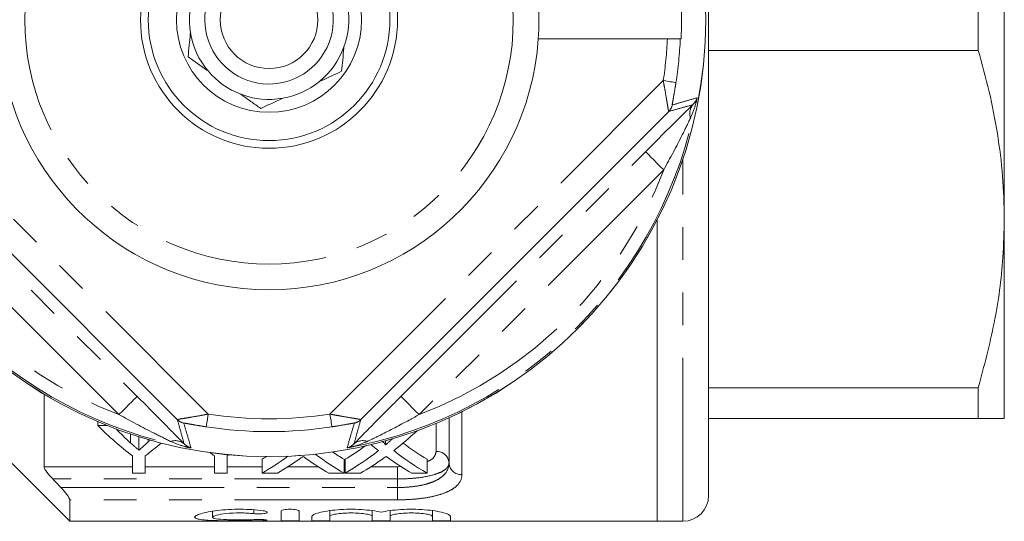
# Model space of a CAD drawing. Units: millimetres. Extents: x 172 to 235, y 91 to 262.
# Drawn here: x 197 to 235, y 91 to 111 of the extents above; entities that cross this region are included whole.
import ezdxf

# ---------------------------------------------------------------- set-up
doc = ezdxf.new("R2010")
doc.units = ezdxf.units.MM
doc.linetypes.add('PHANTOM', pattern=[12.7, 6.35, -1.27, 1.27, -1.27, 1.27, -1.27])

msp = doc.modelspace()

# ---------------------------------------------------------------- linework, layer by layer
at = {"color": 7, "linetype": 'Continuous', "lineweight": 15}
for p, q in [((223.459, 92.19), (223.459, 129.19)), ((234.959, 118.44), (234.959, 102.94)), ((233.949, 109.496), (233.949, 111.884)), ((221.856, 109.94), (216.833, 109.94)), ((222.356, 109.94), (222.387, 109.94)), ((233.949, 109.496), (223.459, 109.496)), ((202.791, 95.143), (190.812, 107.122)), ((221.906, 107.122), (209.927, 95.143)), ((221.459, 91.19), (221.459, 102.914)), ((234.959, 102.94), (234.959, 95.19)), ((223.459, 96.384), (233.949, 96.384)), ((233.949, 95.19), (233.949, 96.384)), ((197.609, 96.133), (197.609, 93.306)), ((199.701, 94.912), (199.701, 95.065)), ((213.359, 93.456), (213.359, 95.215)), ((233.949, 95.19), (223.459, 95.19)), ((195.109, 94.69), (198.609, 91.19)), ((199.701, 94.912), (200.073, 94.912)), ((200.964, 94.244), (200.964, 94.585)), ((201.295, 93.954), (201.295, 94.478)), ((201.651, 94.267), (201.651, 94.371)), ((210.886, 94.158), (210.886, 94.32)), ((211.114, 94.352), (211.114, 94.385)), ((201.047, 93.06), (201.047, 93.732)), ((201.541, 93.732), (201.541, 93.06)), ((204.233, 93.06), (204.233, 93.732)), ((204.727, 93.732), (204.727, 93.06)), ((206.089, 93.06), (206.089, 93.6)), ((209.275, 93.06), (209.275, 93.6)), ((209.32, 93.06), (209.32, 93.6)), ((212.505, 93.06), (212.505, 93.6)), ((201.541, 93.06), (201.047, 93.06)), ((204.727, 93.06), (204.233, 93.06)), ((206.691, 93.06), (206.089, 93.06)), ((209.275, 93.06), (208.679, 93.06)), ((209.922, 93.06), (209.32, 93.06)), ((212.505, 93.06), (211.91, 93.06)), ((198.609, 91.19), (198.609, 92.025)), ((204.165, 91.582), (204.165, 91.351)), ((206.827, 91.221), (206.827, 91.583)), ((207.527, 91.583), (207.527, 91.221)), ((208.727, 91.602), (208.727, 91.381)), ((210.37, 91.602), (210.37, 91.381)), ((211.07, 91.602), (211.07, 91.381)), ((212.713, 91.602), (212.713, 91.381)), ((198.609, 91.19), (221.459, 91.19)), ((208.027, 91.221), (208.027, 91.381)), ((208.727, 91.381), (208.727, 91.221)), ((210.37, 91.221), (210.37, 91.381)), ((211.07, 91.381), (211.07, 91.221)), ((212.713, 91.221), (212.713, 91.381)), ((213.413, 91.381), (213.413, 91.221)), ((221.459, 91.19), (222.459, 91.19))]:
    msp.add_line(p, q, dxfattribs=at)
at = {"color": 8, "linetype": 'PHANTOM', "lineweight": 0}
for p, q in [((191.026, 108.322), (203.991, 95.357)), ((208.727, 95.357), (221.693, 108.322)), ((191.715, 105.558), (201.228, 96.046)), ((211.491, 96.046), (221.004, 105.558)), ((222.459, 91.19), (222.459, 105.28)), ((200.521, 95.339), (191.008, 104.851)), ((221.711, 104.851), (212.198, 95.339)), ((213.859, 95.451), (213.859, 93.003)), ((212.859, 93.91), (212.859, 94.998)), ((197.609, 93.306), (201.047, 93.306)), ((201.541, 93.306), (204.233, 93.306)), ((204.727, 93.306), (206.089, 93.306)), ((207.092, 93.306), (208.278, 93.306)), ((209.275, 93.306), (209.32, 93.306)), ((210.323, 93.306), (211.359, 93.306)), ((211.359, 93.306), (211.515, 93.315)), ((211.359, 92.836), (211.359, 93.306)), ((211.359, 92.836), (197.944, 92.836)), ((211.359, 92.503), (211.359, 92.836)), ((198.26, 92.503), (211.359, 92.503)), ((211.359, 92.503), (211.359, 92.025)), ((211.359, 92.025), (198.609, 92.025)), ((205.762, 91.637), (205.762, 91.487)), ((206.127, 91.255), (206.127, 91.216))]:
    msp.add_line(p, q, dxfattribs=at)
at = {"color": 8, "linetype": 'PHANTOM', "lineweight": 0, "flags": 128}
for points in [[(221.693, 108.322), (221.787, 108.308), (221.878, 108.293), (221.962, 108.28), (222.037, 108.269), (222.098, 108.259), (222.145, 108.252), (222.174, 108.248), (222.186, 108.246)], [(221.711, 104.851), (221.574, 104.988), (221.443, 105.119), (221.321, 105.24), (221.215, 105.347), (221.127, 105.435), (221.061, 105.501), (221.019, 105.543), (221.004, 105.558)], [(200.521, 95.339), (200.657, 95.475), (200.789, 95.607), (200.91, 95.728), (201.017, 95.835), (201.105, 95.923), (201.171, 95.989), (201.212, 96.03), (201.228, 96.046)], [(212.198, 95.339), (212.062, 95.475), (211.93, 95.607), (211.809, 95.728), (211.702, 95.835), (211.614, 95.923), (211.548, 95.989), (211.507, 96.03), (211.491, 96.046)], [(203.991, 95.357), (203.977, 95.262), (203.963, 95.171), (203.95, 95.087), (203.938, 95.013), (203.929, 94.951), (203.922, 94.905), (203.917, 94.875), (203.915, 94.863)], [(208.804, 94.863), (208.802, 94.875), (208.797, 94.905), (208.79, 94.951), (208.78, 95.013), (208.769, 95.087), (208.756, 95.171), (208.742, 95.262), (208.727, 95.357)]]:
    msp.add_lwpolyline(points, dxfattribs=at)
at = {"color": 7, "linetype": 'Continuous', "lineweight": 15}
for radius in [16.985, 5, 4.7, 3.6, 1.9]:
    msp.add_circle((206.359, 110.69), radius, dxfattribs=at)
at = {"color": 8, "linetype": 'PHANTOM', "lineweight": 0}
for radius in [16.984, 9.5]:
    msp.add_circle((206.359, 110.69), radius, dxfattribs=at)
at = {"color": 7, "linetype": 'Continuous', "lineweight": 15}
for centre, radius, start, end in [((206.359, 110.69), 2.5, 129.425, 68.0964), ((206.359, 110.69), 3.1, 160.0149, 189.2), ((206.359, 110.69), 3.1, 340.0149, 9.2), ((206.359, 110.69), 10.5, 355.904, 4.096), ((206.359, 110.69), 16.045, 357.3209, 2.6791), ((206.359, 110.69), 10.5, 184.096, 355.904), ((206.359, 110.69), 3.1, 189.2, 220.0149), ((206.359, 110.69), 3.1, 309.2, 340.0149), ((206.359, 110.69), 3.1, 220.0149, 249.2), ((206.359, 110.69), 3.1, 280.0149, 309.2), ((206.359, 110.69), 3.1, 249.2, 280.0149), ((222.459, 92.19), 1, 270, 0)]:
    msp.add_arc(centre, radius, start, end, dxfattribs=at)
at = {"color": 8, "linetype": 'PHANTOM', "lineweight": 0}
for centre, radius, start, end in [((206.359, 110.69), 15.515, 351.2212, 357.2292), ((206.359, 110.69), 16.015, 351.2212, 357.3157), ((206.359, 110.69), 16.924, 190.3329, 259.6671), ((206.359, 110.69), 16.924, 280.3329, 349.6671), ((221.553, 107.475), 0.5, 315.0311, 348.0849), ((223.27, 107.04), 0.547, 141.1959, 198.9405), ((206.359, 110.69), 16.424, 200.8238, 249.1762), ((206.359, 110.69), 16.424, 290.8238, 339.1762), ((203.145, 95.497), 0.5, 225.0311, 258.0849), ((206.359, 110.69), 15.515, 261.2212, 278.7788), ((209.574, 95.497), 0.5, 281.9151, 314.9689), ((206.359, 110.69), 16.015, 261.2212, 278.7788), ((202.71, 93.779), 0.547, 51.1959, 108.9405), ((210.009, 93.779), 0.547, 71.0595, 128.8041), ((212.882, 93.432), 0.478, 2.927, 92.6546), ((213.837, 93.481), 0.478, 182.9267, 272.6551)]:
    msp.add_arc(centre, radius, start, end, dxfattribs=at)
at = {"color": 7, "linetype": 'Continuous', "lineweight": 15}
for centre, major_axis, ratio, start_param, end_param in [((206.765, 110.69), (0, 19), 0.667362, 2.55069, 2.673767), ((206.999, 110.69), (0, 19), 0.634338, 2.563095, 2.61707), ((205.057, 110.69), (0, 19), 0.68669, 3.632835, 3.713225), ((195.823, 110.69), (0, 19), 0.667362, 3.609418, 3.664908), ((195.601, 110.69), (0, 19), 0.633084, 3.668547, 3.676781), ((204.46, 110.69), (0, 19), 0.686166, 3.677279, 3.682398), ((217.387, 110.69), (0, 18.5), 0.688947, 2.667816, 2.748574), ((209.908, 110.69), (0, 19), 0.662404, 2.658891, 2.673767), ((214.156, 110.69), (0, 18.5), 0.688947, 2.710131, 2.748574), ((204.453, 110.69), (0, 18.5), 0.686895, 3.534612, 3.603027), ((204.453, 110.69), (0, 19), 0.686895, 3.523726, 3.63317), ((216.793, 110.69), (0, 19), 0.689072, 2.624522, 2.650015), ((217.387, 110.69), (0, 19), 0.688947, 2.65035, 2.759459), ((199.009, 110.69), (0, 19), 0.667362, 3.609418, 3.614841), ((201.222, 110.69), (0, 19), 0.686895, 3.523726, 3.608217), ((201.222, 110.69), (0, 18.5), 0.686895, 3.534612, 3.549201), ((201.821, 110.69), (0, 19), 0.687427, 3.523726, 3.593072), ((213.56, 110.69), (0, 19), 0.688776, 2.688226, 2.759459), ((214.156, 110.69), (0, 19), 0.688947, 2.665721, 2.759459), ((205.051, 110.69), (0, 19), 0.687427, 3.523726, 3.593072), ((216.79, 110.69), (0, 19), 0.688776, 2.688226, 2.759459)]:
    msp.add_ellipse(centre, major_axis=major_axis, ratio=ratio, start_param=start_param, end_param=end_param, dxfattribs=at)
for points, knots in [([(203.299, 110.194), (203.298, 110.182), (203.267, 109.854), (203.238, 109.545), (203.21, 109.248)], [0, 0, 0, 0, 0.037711, 1, 1, 1, 1]), ([(221.856, 109.94), (221.878, 109.94), (221.957, 109.94), (222.088, 109.94), (222.225, 109.94), (222.321, 109.94), (222.353, 109.94), (222.356, 109.94), (222.356, 109.94)], [0, 0, 0, 0, 0.0872779, 0.3065331, 0.5257236, 0.7447111, 0.9634634, 1, 1, 1, 1]), ([(209.273, 109.63), (209.272, 109.618), (209.241, 109.291), (209.211, 108.981), (209.183, 108.684)], [0, 0, 0, 0, 0.037711, 1, 1, 1, 1]), ([(203.21, 109.248), (203.449, 109.078), (203.702, 108.898), (203.971, 108.707), (203.985, 108.697)], [0, 0, 0, 0, 0.945469, 1, 1, 1, 1]), ([(233.949, 109.496), (234.096, 108.963), (234.391, 107.895), (234.707, 106.264), (234.919, 104.61), (234.946, 103.497), (234.959, 102.94)], [0, 0, 0, 0, 0.248178, 0.496318, 0.748171, 1, 1, 1, 1]), ([(209.183, 108.684), (208.916, 108.561), (208.634, 108.432), (208.335, 108.295), (208.319, 108.288)], [0, 0, 0, 0, 0.945469, 1, 1, 1, 1]), ([(205.259, 107.792), (205.39, 107.699), (205.657, 107.509), (205.907, 107.331), (206.034, 107.241)], [0, 0, 0, 0, 0.493574, 1, 1, 1, 1]), ([(206.898, 107.637), (206.752, 107.57), (206.455, 107.434), (206.175, 107.306), (206.034, 107.241)], [0, 0, 0, 0, 0.493574, 1, 1, 1, 1]), ([(221.004, 105.558), (221.209, 105.763), (221.623, 106.177), (222.141, 106.692), (222.555, 107.101), (222.747, 107.288), (222.843, 107.383)], [0, 0, 0, 0, 0.3205155, 0.6470232, 0.8210561, 1, 1, 1, 1]), ([(234.959, 102.94), (234.948, 102.442), (234.917, 101.092), (234.615, 98.891), (234.172, 97.222), (233.949, 96.384)], [0, 0, 0, 0, 0.225276, 0.610872, 1, 1, 1, 1]), ([(201.228, 96.046), (201.433, 95.841), (201.846, 95.427), (202.362, 94.908), (202.771, 94.494), (202.958, 94.303), (203.053, 94.206)], [0, 0, 0, 0, 0.3205155, 0.6470232, 0.8210561, 1, 1, 1, 1]), ([(209.666, 94.206), (209.819, 94.362), (210.118, 94.667), (210.632, 95.185), (211.087, 95.642), (211.376, 95.931), (211.491, 96.046)], [0, 0, 0, 0, 0.280858, 0.54735, 0.820151, 1, 1, 1, 1]), ([(233.949, 95.19), (234.124, 95.19), (234.476, 95.19), (234.775, 95.19), (234.934, 95.19), (234.951, 95.19), (234.959, 95.19)], [0, 0, 0, 0, 0.2983609, 0.5980375, 0.7987079, 1, 1, 1, 1]), ([(200.964, 94.244), (201.019, 94.194), (201.074, 94.145), (201.129, 94.097), (201.156, 94.073), (201.184, 94.049), (201.212, 94.025), (201.239, 94.001), (201.267, 93.977), (201.295, 93.954)], [0, 0, 0, 0, 0.0003410494, 0.0003410494, 0.0003410494, 0.0005116011, 0.0005116011, 0.0005116011, 0.0006821609, 0.0006821609, 0.0006821609, 0.0006821609]), ([(201.295, 93.954), (201.325, 93.979), (201.355, 94.004), (201.384, 94.03), (201.429, 94.069), (201.474, 94.108), (201.518, 94.147), (201.563, 94.187), (201.607, 94.227), (201.651, 94.267)], [0, 0, 0, 0, 0.0001836746, 0.0001836746, 0.0001836746, 0.0004592287, 0.0004592287, 0.0004592287, 0.0007348228, 0.0007348228, 0.0007348228, 0.0007348228]), ([(210.754, 94.307), (210.773, 94.291), (210.809, 94.259), (210.854, 94.213), (210.885, 94.18), (210.886, 94.162), (210.886, 94.158)], [0, 0, 0, 0, 0.338913, 0.664871, 0.93888, 1, 1, 1, 1]), ([(210.886, 94.158), (210.905, 94.174), (210.924, 94.19), (210.943, 94.206), (210.972, 94.23), (211, 94.254), (211.029, 94.278), (211.057, 94.303), (211.086, 94.327), (211.114, 94.352)], [0, 0, 0, 0, 0.0001119266, 0.0001119266, 0.0001119266, 0.0002798258, 0.0002798258, 0.0002798258, 0.0004477321, 0.0004477321, 0.0004477321, 0.0004477321]), ([(207.684, 93.712), (207.656, 93.692), (207.629, 93.672), (207.601, 93.653), (207.587, 93.643), (207.574, 93.633), (207.56, 93.623), (207.547, 93.613), (207.533, 93.603), (207.519, 93.594)], [0, 0, 0, 0, 0.0001573774, 0.0001573774, 0.0001573774, 0.0002360699, 0.0002360699, 0.0002360699, 0.000314763, 0.000314763, 0.000314763, 0.000314763]), ([(207.828, 93.609), (207.816, 93.618), (207.803, 93.626), (207.791, 93.635), (207.773, 93.648), (207.755, 93.661), (207.737, 93.673), (207.72, 93.686), (207.702, 93.699), (207.684, 93.712)], [0, 0, 0, 0, 0.0000682972, 0.0000682972, 0.0000682972, 0.0001707457, 0.0001707457, 0.0001707457, 0.0002731974, 0.0002731974, 0.0002731974, 0.0002731974]), ([(210.915, 93.712), (210.887, 93.692), (210.86, 93.672), (210.832, 93.653), (210.818, 93.643), (210.805, 93.633), (210.791, 93.623), (210.777, 93.613), (210.764, 93.603), (210.75, 93.594)], [0, 0, 0, 0, 0.0001573774, 0.0001573774, 0.0001573774, 0.0002360699, 0.0002360699, 0.0002360699, 0.000314763, 0.000314763, 0.000314763, 0.000314763]), ([(211.058, 93.609), (211.046, 93.618), (211.034, 93.626), (211.022, 93.635), (211.004, 93.648), (210.986, 93.661), (210.968, 93.673), (210.95, 93.686), (210.932, 93.699), (210.915, 93.712)], [0, 0, 0, 0, 0.0000682972, 0.0000682972, 0.0000682972, 0.0001707457, 0.0001707457, 0.0001707457, 0.0002731974, 0.0002731974, 0.0002731974, 0.0002731974]), ([(197.944, 92.836), (197.862, 92.923), (197.783, 93.013), (197.656, 93.184), (197.609, 93.265), (197.609, 93.306)], [0, 0, 0, 0, 0.5, 0.5, 1, 1, 1, 1]), ([(198.609, 92.025), (198.609, 92.061), (198.561, 92.143), (198.428, 92.318), (198.346, 92.413), (198.26, 92.503)], [0, 0, 0, 0, 0.5, 0.5, 1, 1, 1, 1]), ([(206.127, 91.216), (205.993, 91.212), (205.852, 91.209), (205.554, 91.205), (205.398, 91.204), (205.089, 91.204), (204.932, 91.205), (204.633, 91.208), (204.487, 91.211), (204.082, 91.222), (203.855, 91.235), (203.623, 91.269), (203.563, 91.282), (203.484, 91.313), (203.465, 91.332), (203.466, 91.371), (203.487, 91.393), (203.569, 91.439), (203.628, 91.462), (203.784, 91.509), (203.879, 91.532), (204.097, 91.574), (204.222, 91.593), (204.49, 91.625), (204.636, 91.638), (204.935, 91.655), (205.089, 91.659), (205.402, 91.657), (205.555, 91.652), (205.852, 91.633), (205.995, 91.619), (206.127, 91.603)], [0, 0, 0, 0, 0.0625, 0.0625, 0.125, 0.125, 0.1875, 0.1875, 0.25, 0.25, 0.375, 0.375, 0.4375, 0.4375, 0.5, 0.5, 0.5625, 0.5625, 0.625, 0.625, 0.6875, 0.6875, 0.75, 0.75, 0.8125, 0.8125, 0.875, 0.875, 0.9375, 0.9375, 1, 1, 1, 1]), ([(206.127, 91.603), (206.205, 91.593), (206.262, 91.576), (206.306, 91.541), (206.291, 91.523), (206.198, 91.495), (206.119, 91.484), (205.939, 91.476), (205.84, 91.479), (205.762, 91.487)], [0, 0, 0, 0, 0.25, 0.25, 0.5, 0.5, 0.75, 0.75, 1, 1, 1, 1]), ([(206.827, 91.583), (206.827, 91.602), (206.863, 91.621), (206.992, 91.649), (207.083, 91.658), (207.269, 91.658), (207.361, 91.649), (207.489, 91.621), (207.527, 91.602), (207.527, 91.583)], [0, 0, 0, 0, 0.25, 0.25, 0.5, 0.5, 0.75, 0.75, 1, 1, 1, 1]), ([(208.027, 91.381), (208.027, 91.425), (208.123, 91.477), (208.478, 91.572), (208.732, 91.614), (209.321, 91.661), (209.647, 91.664), (210.249, 91.628), (210.523, 91.589), (210.72, 91.543)], [0, 0, 0, 0, 0.25, 0.25, 0.5, 0.5, 0.75, 0.75, 1, 1, 1, 1]), ([(210.72, 91.543), (210.916, 91.589), (211.189, 91.628), (211.642, 91.655), (211.797, 91.659), (212.111, 91.656), (212.264, 91.65), (212.56, 91.626), (212.695, 91.61), (212.943, 91.571), (213.05, 91.549), (213.316, 91.477), (213.413, 91.425), (213.413, 91.381)], [0, 0, 0, 0, 0.25, 0.25, 0.375, 0.375, 0.5, 0.5, 0.625, 0.625, 0.75, 0.75, 1, 1, 1, 1]), ([(205.762, 91.487), (205.682, 91.496), (205.598, 91.503), (205.419, 91.512), (205.326, 91.515), (205.048, 91.516), (204.861, 91.507), (204.537, 91.474), (204.402, 91.451), (204.216, 91.401), (204.166, 91.375), (204.165, 91.327), (204.214, 91.306), (204.4, 91.273), (204.537, 91.262), (204.779, 91.251), (204.866, 91.248), (205.047, 91.244), (205.139, 91.244), (205.326, 91.244), (205.418, 91.245), (205.597, 91.249), (205.683, 91.252), (205.762, 91.256)], [0, 0, 0, 0, 0.0625, 0.0625, 0.125, 0.125, 0.25, 0.25, 0.375, 0.375, 0.5, 0.5, 0.625, 0.625, 0.75, 0.75, 0.8125, 0.8125, 0.875, 0.875, 0.9375, 0.9375, 1, 1, 1, 1]), ([(205.762, 91.256), (205.84, 91.26), (205.938, 91.261), (206.116, 91.257), (206.195, 91.253), (206.291, 91.241), (206.306, 91.234), (206.263, 91.223), (206.205, 91.218), (206.127, 91.216)], [0, 0, 0, 0, 0.25, 0.25, 0.5, 0.5, 0.75, 0.75, 1, 1, 1, 1]), ([(207.527, 91.221), (207.527, 91.216), (207.489, 91.211), (207.359, 91.206), (207.268, 91.204), (207.085, 91.204), (206.994, 91.206), (206.864, 91.211), (206.827, 91.216), (206.827, 91.221)], [0, 0, 0, 0, 0.25, 0.25, 0.5, 0.5, 0.75, 0.75, 1, 1, 1, 1]), ([(208.727, 91.221), (208.727, 91.216), (208.689, 91.211), (208.559, 91.206), (208.468, 91.204), (208.285, 91.204), (208.194, 91.206), (208.064, 91.211), (208.027, 91.216), (208.027, 91.221)], [0, 0, 0, 0, 0.25, 0.25, 0.5, 0.5, 0.75, 0.75, 1, 1, 1, 1]), ([(210.37, 91.381), (210.37, 91.397), (210.349, 91.413), (210.267, 91.444), (210.206, 91.459), (210.055, 91.485), (209.964, 91.496), (209.765, 91.511), (209.657, 91.515), (209.441, 91.515), (209.332, 91.511), (209.133, 91.496), (209.042, 91.485), (208.889, 91.459), (208.829, 91.444), (208.748, 91.412), (208.727, 91.396), (208.727, 91.381)], [0, 0, 0, 0, 0.125, 0.125, 0.25, 0.25, 0.375, 0.375, 0.5, 0.5, 0.625, 0.625, 0.75, 0.75, 0.875, 0.875, 1, 1, 1, 1]), ([(211.07, 91.221), (211.07, 91.216), (211.032, 91.211), (210.903, 91.206), (210.811, 91.204), (210.629, 91.204), (210.538, 91.206), (210.407, 91.211), (210.37, 91.216), (210.37, 91.221)], [0, 0, 0, 0, 0.25, 0.25, 0.5, 0.5, 0.75, 0.75, 1, 1, 1, 1]), ([(212.713, 91.381), (212.713, 91.397), (212.692, 91.413), (212.61, 91.444), (212.55, 91.459), (212.399, 91.485), (212.307, 91.496), (212.109, 91.511), (212, 91.515), (211.784, 91.515), (211.676, 91.511), (211.476, 91.496), (211.386, 91.485), (211.233, 91.459), (211.173, 91.444), (211.091, 91.412), (211.07, 91.396), (211.07, 91.381)], [0, 0, 0, 0, 0.125, 0.125, 0.25, 0.25, 0.375, 0.375, 0.5, 0.5, 0.625, 0.625, 0.75, 0.75, 0.875, 0.875, 1, 1, 1, 1]), ([(213.413, 91.221), (213.413, 91.216), (213.376, 91.211), (213.246, 91.206), (213.155, 91.204), (212.972, 91.204), (212.881, 91.206), (212.751, 91.211), (212.713, 91.216), (212.713, 91.221)], [0, 0, 0, 0, 0.25, 0.25, 0.5, 0.5, 0.75, 0.75, 1, 1, 1, 1])]:
    msp.add_open_spline(points, degree=3, knots=knots, dxfattribs=at)
at = {"color": 8, "linetype": 'PHANTOM', "lineweight": 0}
for points, knots in [([(221.906, 107.122), (221.905, 107.124), (221.902, 107.128), (221.892, 107.178), (221.869, 107.307), (221.838, 107.497), (221.794, 107.758), (221.749, 108.019), (221.708, 108.237), (221.693, 108.322)], [0, 0, 0, 0, 0.068884, 0.172828, 0.316715, 0.525205, 0.614618, 0.849636, 1, 1, 1, 1]), ([(222.042, 107.372), (222.041, 107.373), (222.04, 107.376), (222.046, 107.414), (222.063, 107.514), (222.102, 107.732), (222.147, 107.993), (222.177, 108.184), (222.186, 108.246)], [0, 0, 0, 0, 0.054161, 0.138526, 0.265799, 0.473532, 0.829594, 1, 1, 1, 1]), ([(222.042, 107.372), (222.196, 107.418), (222.52, 107.514), (222.841, 107.606), (223.009, 107.654)], [0, 0, 0, 0, 0.475159, 1, 1, 1, 1]), ([(223.009, 107.654), (223.008, 107.652), (222.991, 107.565), (222.931, 107.294), (222.825, 107.038), (222.752, 106.863)], [0, 0, 0, 0, 0.008863, 0.319275, 1, 1, 1, 1]), ([(222.843, 107.383), (222.894, 107.441), (222.967, 107.527), (223, 107.622), (223.008, 107.654), (223.009, 107.654)], [0, 0, 0, 0, 0.679321, 0.991002, 1, 1, 1, 1]), ([(222.843, 107.383), (222.685, 107.34), (222.374, 107.254), (222.06, 107.165), (221.906, 107.122)], [0, 0, 0, 0, 0.5110163, 1, 1, 1, 1]), ([(222.752, 106.863), (222.648, 106.647), (222.323, 105.977), (221.958, 105.306), (221.711, 104.851)], [0, 0, 0, 0, 0.321716, 1, 1, 1, 1]), ([(202.532, 94.297), (202.316, 94.402), (201.647, 94.726), (200.976, 95.091), (200.521, 95.339)], [0, 0, 0, 0, 0.321716, 1, 1, 1, 1]), ([(202.791, 95.143), (202.793, 95.144), (202.798, 95.147), (202.847, 95.157), (202.976, 95.18), (203.166, 95.211), (203.428, 95.255), (203.688, 95.3), (203.906, 95.341), (203.991, 95.357)], [0, 0, 0, 0, 0.068884, 0.172828, 0.316715, 0.525205, 0.614618, 0.849636, 1, 1, 1, 1]), ([(203.053, 94.206), (203.009, 94.365), (202.924, 94.675), (202.835, 94.989), (202.791, 95.143)], [0, 0, 0, 0, 0.5110163, 1, 1, 1, 1]), ([(203.041, 95.008), (203.042, 95.008), (203.045, 95.009), (203.083, 95.004), (203.184, 94.987), (203.401, 94.948), (203.663, 94.903), (203.853, 94.873), (203.915, 94.863)], [0, 0, 0, 0, 0.054161, 0.138526, 0.265799, 0.473532, 0.829594, 1, 1, 1, 1]), ([(203.041, 95.008), (203.087, 94.853), (203.184, 94.529), (203.276, 94.209), (203.324, 94.041)], [0, 0, 0, 0, 0.475159, 1, 1, 1, 1]), ([(209.927, 95.143), (209.926, 95.144), (209.921, 95.147), (209.869, 95.158), (209.747, 95.179), (209.516, 95.217), (209.238, 95.264), (208.947, 95.316), (208.8, 95.343), (208.727, 95.357)], [0, 0, 0, 0, 0.066052, 0.178311, 0.334484, 0.47571, 0.740782, 0.870822, 1, 1, 1, 1]), ([(208.804, 94.863), (208.856, 94.871), (209.065, 94.904), (209.324, 94.949), (209.541, 94.988), (209.633, 95.003), (209.674, 95.009), (209.676, 95.008), (209.677, 95.008)], [0, 0, 0, 0, 0.14653, 0.57771, 0.717338, 0.856788, 0.948037, 1, 1, 1, 1]), ([(209.395, 94.041), (209.443, 94.209), (209.535, 94.529), (209.632, 94.853), (209.677, 95.008)], [0, 0, 0, 0, 0.524841, 1, 1, 1, 1]), ([(209.927, 95.143), (209.884, 94.989), (209.795, 94.675), (209.71, 94.365), (209.666, 94.206)], [0, 0, 0, 0, 0.4889837, 1, 1, 1, 1]), ([(212.198, 95.339), (212.068, 95.267), (211.572, 94.991), (210.892, 94.64), (210.355, 94.379), (210.187, 94.297)], [0, 0, 0, 0, 0.195102, 0.747773, 1, 1, 1, 1]), ([(203.324, 94.041), (203.321, 94.041), (203.234, 94.058), (202.963, 94.119), (202.708, 94.224), (202.532, 94.297)], [0, 0, 0, 0, 0.008863, 0.319275, 1, 1, 1, 1]), ([(210.187, 94.297), (210.03, 94.231), (209.774, 94.124), (209.503, 94.062), (209.397, 94.041), (209.395, 94.041)], [0, 0, 0, 0, 0.611088, 0.991138, 1, 1, 1, 1]), ([(203.053, 94.206), (203.111, 94.156), (203.196, 94.083), (203.292, 94.049), (203.323, 94.041), (203.324, 94.041)], [0, 0, 0, 0, 0.679321, 0.991002, 1, 1, 1, 1]), ([(209.395, 94.041), (209.396, 94.041), (209.434, 94.051), (209.529, 94.086), (209.614, 94.16), (209.666, 94.206)], [0, 0, 0, 0, 0.008997, 0.390548, 1, 1, 1, 1]), ([(212.505, 93.512), (212.532, 93.522), (212.676, 93.576), (212.816, 93.712), (212.845, 93.846), (212.859, 93.91)], [0, 0, 0, 0, 0.102481, 0.568875, 1, 1, 1, 1]), ([(211.359, 92.503), (211.499, 92.503), (211.639, 92.509), (211.91, 92.531), (212.041, 92.547), (212.291, 92.591), (212.411, 92.618), (212.629, 92.682), (212.729, 92.719), (212.91, 92.804), (212.99, 92.852), (213.125, 92.953), (213.181, 93.008), (213.317, 93.186), (213.359, 93.316), (213.359, 93.456)], [0, 0, 0, 0, 0.125, 0.125, 0.25, 0.25, 0.375, 0.375, 0.5, 0.5, 0.625, 0.625, 0.75, 0.75, 1, 1, 1, 1]), ([(213.359, 93.456), (213.359, 93.412), (213.347, 93.369), (213.299, 93.286), (213.262, 93.245), (213.166, 93.169), (213.107, 93.133), (212.965, 93.066), (212.883, 93.036), (212.609, 92.953), (212.386, 92.909), (212.019, 92.866), (211.889, 92.855), (211.628, 92.84), (211.495, 92.836), (211.359, 92.836)], [0, 0, 0, 0, 0.125, 0.125, 0.25, 0.25, 0.375, 0.375, 0.5, 0.5, 0.75, 0.75, 0.875, 0.875, 1, 1, 1, 1]), ([(213.859, 93.003), (213.859, 92.857), (213.804, 92.722), (213.632, 92.539), (213.561, 92.483), (213.391, 92.379), (213.29, 92.33), (213.064, 92.244), (212.939, 92.207), (212.667, 92.141), (212.517, 92.113), (212.206, 92.069), (212.044, 92.053), (211.707, 92.031), (211.533, 92.025), (211.359, 92.025)], [0, 0, 0, 0, 0.25, 0.25, 0.375, 0.375, 0.5, 0.5, 0.625, 0.625, 0.75, 0.75, 0.875, 0.875, 1, 1, 1, 1])]:
    msp.add_open_spline(points, degree=3, knots=knots, dxfattribs=at)
at = {"color": 7, "linetype": 'Continuous', "lineweight": 15}
msp.add_open_spline([(197.944, 92.836), (198.049, 92.725), (198.155, 92.614), (198.26, 92.503)], degree=3, dxfattribs=at)

doc.saveas('drawing.dxf')
